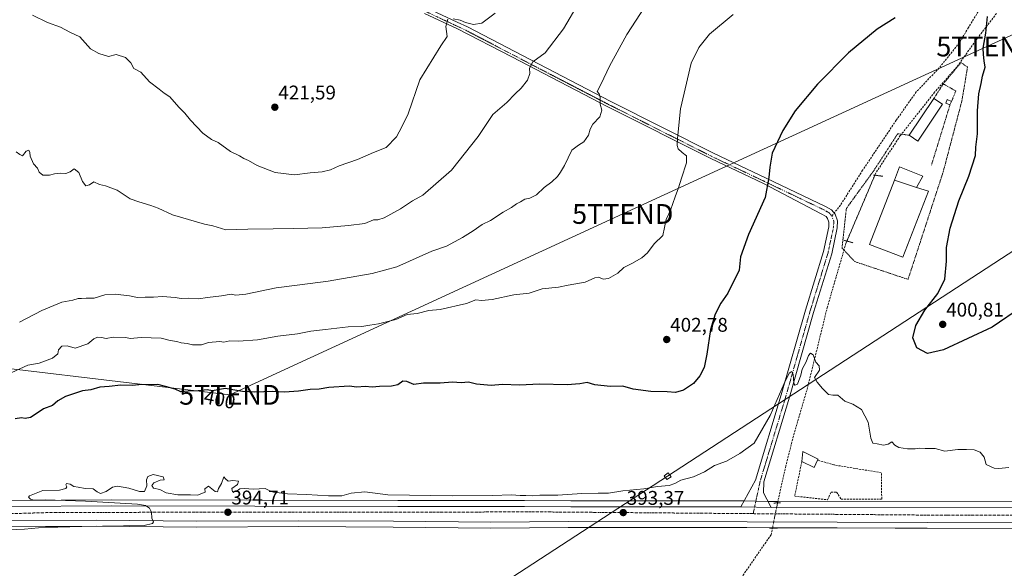
# Model space of a CAD drawing. Units: metres. Extents: x 600458 to 603898, y 4740731 to 4743095.
# Drawn here: x 603149 to 603647, y 4741445 to 4741723 of the extents above; entities that cross this region are included whole.
import ezdxf
from ezdxf.enums import TextEntityAlignment as Align

# ---------------------------------------------------------------- set-up
doc = ezdxf.new("R2010")
doc.units = ezdxf.units.M
doc.header["$MEASUREMENT"] = 0
for name, pattern in [('TRAZO_Y_PUNTO', [1, 0.5, -0.25, 0, -0.25]), ('TRAZOS', [0.75, 0.5, -0.25]), ('TRAZOS2', [0.375, 0.25, -0.125]), ('TRAZOSX2', [1.5, 1, -0.5])]:
    doc.linetypes.add(name, pattern=pattern)
doc.layers.get('0').update_dxf_attribs({"lineweight": 5})
for name, color, linetype, lineweight in [('Alambrada', 19, 'TRAZOS', 0), ('Camino', 19, 'Continuous', 0), ('Camino Cxs', 19, 'Continuous', 0), ('Camino eje', 39, 'TRAZO_Y_PUNTO', 13), ('Carretera de calzada única', 19, 'Continuous', 13), ('Carretera de calzada única Cxs', 19, 'Continuous', 13), ('Carretera de calzada única eje', 19, 'TRAZO_Y_PUNTO', 0), ('Carátula', 7, 'Continuous', 5), ('Corriente artificial lineal', 5, 'TRAZOSX2', 13), ('Corriente artificial lineal oculto', 135, 'TRAZO_Y_PUNTO', 13), ('Cultivos herbáceos CxS', 92, 'Continuous', 0), ('Curva de nivel maestra', 36, 'Continuous', 30), ('Curva de nivel normal', 36, 'Continuous', 0), ('Edificación', 1, 'Continuous', 13), ('Edificación Cxs', 1, 'Continuous', 13), ('Edificación industrial', 135, 'Continuous', 13), ('Edificación industrial Cxs', 135, 'Continuous', 13), ('Edificación ligera', 1, 'Continuous', 0), ('Edificación ligera Cxs', 1, 'Continuous', 0), ('Muro lineal', 1, 'TRAZOSX2', 13), ('Núcleo urbano', 19, 'Continuous', 0), ('Núcleo urbano CxS', 19, 'Continuous', 0), ('Puente lineal', 2, 'TRAZOS2', 0), ('Punto de cota en terreno', 7, 'Continuous', 0), ('Rótulo de curva de nivel directora', 19, 'Continuous', 0), ('Rótulo de punto de cota en terreno', 19, 'Continuous', 0), ('Senda', 19, 'TRAZOSX2', 0), ('Tendido', 6, 'Continuous', 0), ('Torre de tendido', 19, 'Continuous', 0), ('Torre de tendido Cxs', 19, 'Continuous', 0), ('Torre de tendido puntual', 7, 'Continuous', 0)]:
    doc.layers.add(name, color=color, linetype=linetype, lineweight=lineweight)
doc.styles.add('Arial', font='txt', dxfattribs={"height": 0.2})

# ---------------------------------------------------------------- blocks, each defined once
blk = doc.blocks.new('*U155')
at = {"layer": 'Cultivos herbáceos CxS', "color": 92, "linetype": 'Continuous', "lineweight": 0}
blk.add_polyline3d([(603862.98, 4743095.02, 415.7), (603887.34, 4741478.85, 394.44), (603766.55, 4741478.64, 394.26), (603654.69, 4741478.99, 393.22), (603529.62, 4741478.89, 392.78), (603514.6, 4741479.14, 392.78), (603428.28, 4741479.14, 393.54), (603404.71, 4741479.39, 393.94), (603340.66, 4741479.39, 394.14), (603196.05, 4741479.64, 394.86), (603144.48, 4741479.41, 395.56)], dxfattribs=at)
blk = doc.blocks.new('*U166')
at = {"layer": 'Curva de nivel normal', "color": 36, "linetype": 'Continuous', "lineweight": 0}
blk.add_polyline3d([(603510.32, 4741725.32, 405), (603498.36, 4741715.39, 405), (603493.03, 4741708.58, 405), (603489.06, 4741700.72, 405), (603483.67, 4741677.54, 405), (603482.15, 4741662.58, 405), (603481.99, 4741659.03, 405), (603482.56, 4741657.36, 405), (603484.52, 4741655.39, 405), (603486.7, 4741653.74, 405), (603486.66, 4741650.27, 405), (603484.18, 4741642.54, 405), (603482.74, 4741637.57, 405), (603480.95, 4741633.03, 405), (603478.69, 4741626.24, 405), (603476.48, 4741621.53, 405), (603474.74, 4741613.53, 405), (603470.37, 4741609.29, 405), (603466.95, 4741604.73, 405), (603464.08, 4741602.11, 405), (603459.08, 4741599.3, 405), (603455.07, 4741597.24, 405), (603452.02, 4741594.36, 405), (603447.21, 4741591.72, 405), (603444.54, 4741591.35, 405), (603442.15, 4741592.37, 405), (603440.26, 4741592.08, 405), (603435.52, 4741589.82, 405), (603426.81, 4741588.26, 405), (603421.93, 4741587.25, 405), (603413.74, 4741586.52, 405), (603407.07, 4741584.34, 405), (603399.4, 4741583.4, 405), (603388.4, 4741581.12, 405), (603383.06, 4741580.59, 405), (603380.06, 4741580.84, 405), (603375.4, 4741579.06, 405), (603362.06, 4741575.98, 405), (603356.32, 4741575.5, 405), (603350.53, 4741574.04, 405), (603345.34, 4741573.45, 405), (603339.6, 4741571.04, 405), (603330.87, 4741568.72, 405), (603326.52, 4741568.16, 405), (603322.44, 4741567.44, 405), (603315.58, 4741567.32, 405), (603304.1, 4741565.89, 405), (603296.74, 4741565.13, 405), (603289.99, 4741563.77, 405), (603279.98, 4741562.45, 405), (603269.62, 4741560.75, 405), (603260.11, 4741559.91, 405), (603255.65, 4741560.12, 405), (603252.7, 4741559.57, 405), (603250.66, 4741559.77, 405), (603244.84, 4741559.31, 405), (603241.3, 4741558.1, 405), (603239.2, 4741558.09, 405), (603236.74, 4741558.21, 405), (603234.04, 4741558.83, 405), (603231.04, 4741559.09, 405), (603228.8, 4741559.83, 405), (603225.57, 4741560.39, 405), (603220.92, 4741561.45, 405), (603210.77, 4741561.82, 405), (603205.24, 4741561.3, 405), (603203.1, 4741561.84, 405), (603196.71, 4741562.08, 405), (603193.04, 4741561.38, 405), (603190.71, 4741561.82, 405), (603188.77, 4741561.94, 405), (603186.96, 4741561.13, 405), (603183.77, 4741558.6, 405), (603177.46, 4741556.42, 405), (603173.38, 4741557.56, 405), (603170.76, 4741557.42, 405), (603169.01, 4741555.56, 405), (603168.72, 4741553.52, 405), (603165.96, 4741551.32, 405), (603159.17, 4741548.83, 405), (603153.41, 4741547.82, 405), (603145.46, 4741544.07, 405)], dxfattribs=at)
blk = doc.blocks.new('*U170')
at = {"layer": 'Curva de nivel normal', "color": 36, "linetype": 'Continuous', "lineweight": 0}
blk.add_polyline3d([(603147.64, 4741655.84, 415), (603149.41, 4741654.37, 415), (603150.85, 4741653.81, 415), (603152.6, 4741656.06, 415), (603153.98, 4741656.66, 415), (603154.58, 4741655.48, 415), (603154.61, 4741653.67, 415), (603156.31, 4741649.66, 415), (603158.33, 4741647.57, 415), (603159.3, 4741645.55, 415), (603161.1, 4741643.94, 415), (603164.37, 4741644.04, 415), (603166.97, 4741644.75, 415), (603170.1, 4741645, 415), (603172.69, 4741644.85, 415), (603174.94, 4741645.76, 415), (603177, 4741647.12, 415), (603179.21, 4741645.37, 415), (603181.16, 4741640.74, 415), (603182.8, 4741638.52, 415), (603184.72, 4741639.15, 415), (603186.95, 4741640.66, 415), (603189.76, 4741639.26, 415), (603192.74, 4741638.56, 415), (603198.63, 4741636.45, 415), (603205.33, 4741632.04, 415), (603209.63, 4741630.49, 415), (603215.71, 4741628.63, 415), (603219.38, 4741627.21, 415), (603226.71, 4741623.85, 415), (603242.79, 4741619.24, 415), (603247.01, 4741618.32, 415), (603253.72, 4741616.4, 415), (603264.76, 4741616.74, 415), (603277.59, 4741616.76, 415), (603287.83, 4741617.05, 415), (603302.33, 4741617.28, 415), (603315.72, 4741618.5, 415), (603324.06, 4741619.49, 415), (603328.4, 4741621.4, 415), (603330.64, 4741621.36, 415), (603333.71, 4741622.38, 415), (603341.98, 4741626.92, 415), (603348.06, 4741631, 415), (603353.32, 4741633.92, 415), (603367.76, 4741646.46, 415), (603381.24, 4741663.57, 415), (603388.76, 4741674.7, 415), (603395.9, 4741680.83, 415), (603400.06, 4741685.11, 415), (603403.11, 4741688.02, 415), (603406.27, 4741692.13, 415), (603407.46, 4741695.42, 415), (603407.37, 4741698.13, 415), (603408.97, 4741701.35, 415), (603415.28, 4741705.92, 415), (603424.41, 4741718.06, 415), (603432.4, 4741731.47, 415)], dxfattribs=at)
blk = doc.blocks.new('*U173')
at = {"layer": 'Curva de nivel normal', "color": 36, "linetype": 'Continuous', "lineweight": 0}
blk.add_polyline3d([(603149.25, 4741569.63, 410), (603160.6, 4741575.43, 410), (603170.65, 4741579.65, 410), (603176.26, 4741580.81, 410), (603178.99, 4741581.66, 410), (603180.66, 4741581.55, 410), (603183.01, 4741581.74, 410), (603187.04, 4741581.77, 410), (603192.38, 4741583.41, 410), (603197.59, 4741583.77, 410), (603204.9, 4741582.86, 410), (603208.92, 4741582.15, 410), (603212.8, 4741582.33, 410), (603217.06, 4741582.26, 410), (603221.55, 4741582.57, 410), (603228.02, 4741582.06, 410), (603231.03, 4741581.6, 410), (603234.96, 4741581.81, 410), (603239.91, 4741581.49, 410), (603244.32, 4741582.14, 410), (603251.41, 4741582.98, 410), (603256.28, 4741583.72, 410), (603258.72, 4741583.22, 410), (603263.76, 4741583.86, 410), (603279.2, 4741587.06, 410), (603291.09, 4741588.43, 410), (603305.39, 4741590.34, 410), (603327.74, 4741594.2, 410), (603340.12, 4741597.68, 410), (603357.83, 4741605.53, 410), (603365.23, 4741608.03, 410), (603373.4, 4741612.47, 410), (603378.87, 4741615.86, 410), (603383.29, 4741618.98, 410), (603387.54, 4741621.06, 410), (603394.01, 4741625.2, 410), (603398.15, 4741627.64, 410), (603400.68, 4741629.55, 410), (603402.74, 4741630.56, 410), (603404.85, 4741631.77, 410), (603407.51, 4741632.38, 410), (603410.85, 4741634.05, 410), (603414.74, 4741637.67, 410), (603418.57, 4741640.59, 410), (603421.39, 4741643.37, 410), (603422.9, 4741645.51, 410), (603425.07, 4741648.89, 410), (603428.66, 4741656.62, 410), (603432.07, 4741659.13, 410), (603434.79, 4741660.78, 410), (603437.14, 4741664.22, 410), (603437.95, 4741667.34, 410), (603439.39, 4741669.87, 410), (603442.86, 4741673.46, 410), (603443.89, 4741676.89, 410), (603443.08, 4741679.88, 410), (603443.07, 4741683.5, 410), (603442.49, 4741685.18, 410), (603441.53, 4741686.28, 410), (603443.57, 4741690.2, 410), (603447.82, 4741699.08, 410), (603456.52, 4741715.18, 410), (603467.76, 4741732.55, 410)], dxfattribs=at)
blk = doc.blocks.new('5PATER')
at = {"layer": 'Carátula', "linetype": 'Continuous', "lineweight": 5}
h = blk.add_hatch(color=250, dxfattribs=at)
edge = h.paths.add_edge_path()
edge.add_ellipse((0, 0.01), major_axis=(-1.33, -1.34), ratio=0.999422, start_angle=0, end_angle=360)
blk = doc.blocks.new('5TTEND')
blk.add_text('5TTEND', height=10).set_placement((0, 0), align=Align.MIDDLE_CENTER)

msp = doc.modelspace()

# ---------------------------------------------------------------- linework, layer by layer
at = {"layer": 'Alambrada', "color": 19, "linetype": 'TRAZOS', "lineweight": 0}
for points in [[(603599.35, 4741664.17, 402.59), (603593.61, 4741664.99, 400.31), (603581.32, 4741646.08, 400.08), (603567.61, 4741627.18, 398.71), (603565.38, 4741607.08, 397.7), (603571.86, 4741600.24, 399.93), (603598.8, 4741591.26, 398.7), (603616.6, 4741645.74, 399.09), (603626.05, 4741681.65, 399.38), (603628.89, 4741698.67, 400.91), (603625.58, 4741701.03, 402.58), (603616.6, 4741690.16, 399.02)], [(603616.6, 4741690.16, 399.02), (603611.87, 4741682.83, 401.4)], [(603616.6, 4741690.16, 399.02), (603622.98, 4741686.61, 399.12), (603620.78, 4741681.29, 399.46)], [(603620.01, 4741679.56, 399.57), (603610.56, 4741648.84, 398.81)]]:
    msp.add_polyline3d(points, dxfattribs=at)
at = {"layer": 'Camino', "color": 19, "linetype": 'Continuous', "lineweight": 0}
for points in [[(603355.56, 4741728.55, 420.84), (603370.66, 4741721.48, 419.84), (603375.88, 4741719.03, 419.13), (603399.8, 4741706.55, 416.55), (603448.36, 4741681.35, 409.25), (603500.32, 4741655.19, 402.74), (603526.96, 4741642.55, 400.06), (603557.08, 4741628.15, 398.37), (603560.12, 4741626.39, 398.19), (603561.92, 4741624.31, 398.04), (603563.16, 4741620.87, 397.86), (603562.96, 4741617.35, 397.72), (603560.16, 4741604.23, 397.29), (603551, 4741574.47, 396.14), (603538.84, 4741531.67, 394.68), (603525.88, 4741488.87, 393.2), (603525.6, 4741483.27, 393.03), (603527.28, 4741480.07, 392.93), (603529.51, 4741475.89, 392.92)], [(603514.16, 4741476.14, 392.9), (603521.57, 4741489.62, 393.06), (603534.68, 4741532.89, 394.94), (603546.84, 4741575.7, 396.3), (603555.96, 4741605.32, 397.27), (603558.65, 4741617.93, 398), (603558.78, 4741620.23, 398.05), (603558.11, 4741622.08, 398.11), (603557.32, 4741623, 398.15), (603554.91, 4741624.4, 398.29), (603525.65, 4741639.8, 400.2), (603498.98, 4741652.46, 403.02), (603446.98, 4741678.64, 409.3), (603398.4, 4741703.85, 416.11), (603370.86, 4741718.02, 419.37), (603354.17, 4741725.84, 420.84)], [(603514.16, 4741476.14, 392.9), (603514.57, 4741476.14, 392.9), (603529.51, 4741475.89, 392.92)]]:
    msp.add_polyline3d(points, dxfattribs=at)
at = {"layer": 'Camino Cxs', "color": 19, "linetype": 'Continuous', "lineweight": 0}
msp.add_polyline3d([(603355.56, 4741728.55, 420.84), (603370.66, 4741721.48, 419.84), (603375.88, 4741719.03, 419.13), (603399.8, 4741706.55, 416.55), (603448.36, 4741681.35, 409.25), (603500.32, 4741655.19, 402.74), (603526.96, 4741642.55, 400.06), (603557.08, 4741628.15, 398.37), (603560.12, 4741626.39, 398.19), (603561.92, 4741624.31, 398.04), (603563.16, 4741620.87, 397.86), (603562.96, 4741617.35, 397.72), (603560.16, 4741604.23, 397.29), (603551, 4741574.47, 396.14), (603538.84, 4741531.67, 394.68), (603525.88, 4741488.87, 393.2), (603525.6, 4741483.27, 393.03), (603527.28, 4741480.07, 392.93), (603529.51, 4741475.89, 392.92), (603529.51, 4741475.89, 392.92), (603514.57, 4741476.14, 392.9), (603514.16, 4741476.14, 392.9), (603521.57, 4741489.62, 393.06), (603534.68, 4741532.89, 394.94), (603546.84, 4741575.7, 396.3), (603555.96, 4741605.32, 397.27), (603558.65, 4741617.93, 398), (603558.78, 4741620.23, 398.05), (603558.11, 4741622.08, 398.11), (603557.32, 4741623, 398.15), (603554.91, 4741624.4, 398.29), (603525.65, 4741639.8, 400.2), (603498.98, 4741652.46, 403.02), (603446.98, 4741678.64, 409.3), (603398.4, 4741703.85, 416.11), (603370.86, 4741718.02, 419.37), (603354.17, 4741725.84, 420.84)], dxfattribs=at)
at = {"layer": 'Camino eje', "color": 39, "linetype": 'TRAZO_Y_PUNTO', "lineweight": 13}
for points in [[(603399.18, 4741941.82, 423.01), (603397.88, 4741937.04, 423.1), (603392.49, 4741927.61, 423.09), (603389.6, 4741920.07, 423.04), (603361.82, 4741844.74, 422.59), (603336.05, 4741775.84, 422.08), (603331.82, 4741763.8, 422.05), (603330.94, 4741757.33, 421.73), (603330.86, 4741750.53, 421.71), (603332.91, 4741743.53, 421.66), (603336.52, 4741738.66, 421.63), (603340.29, 4741734.94, 421.43), (603354.69, 4741726.86, 420.84), (603369.85, 4741719.76, 419.62), (603375.04, 4741717.33, 418.98), (603398.92, 4741704.86, 416.24), (603447.5, 4741679.66, 409.29), (603499.49, 4741653.48, 402.83), (603526.14, 4741640.83, 400.14), (603556.19, 4741626.47, 398.33), (603558.89, 4741624.91, 398.17), (603560.25, 4741623.33, 398.06)], [(603560.25, 4741623.33, 398.06), (603561.24, 4741620.59, 397.93), (603561.07, 4741617.6, 397.82), (603558.32, 4741604.71, 397.22), (603549.18, 4741575.01, 396.16), (603537.02, 4741532.21, 394.61), (603523.99, 4741489.2, 393.13), (603520.45, 4741472.71, 393.06)]]:
    msp.add_polyline3d(points, dxfattribs=at)
at = {"layer": 'Carretera de calzada única', "color": 19, "linetype": 'Continuous', "lineweight": 13}
for points in [[(602559.32, 4741329.28, 401.28), (602588.55, 4741336.64, 401.76), (602619.85, 4741343.92, 402.72), (602662.87, 4741354.93, 403.57), (602717.17, 4741372.94, 403.97), (602763.39, 4741389.51, 404.64), (602796.39, 4741401.84, 403.96), (602833.07, 4741415.19, 403.94), (602856.83, 4741424.32, 403.47), (602878.48, 4741431.59, 402.86), (602900.21, 4741438.63, 402.71), (602928.3, 4741446.88, 401.82), (602946.35, 4741452.14, 401), (602977.71, 4741458.89, 400.31), (603009.57, 4741464.65, 399.25), (603034.41, 4741468.65, 398.6), (603084.82, 4741474.15, 397.02), (603115.73, 4741475.89, 396.18), (603144.51, 4741476.41, 395.69), (603196.05, 4741476.64, 394.98), (603340.66, 4741476.39, 394), (603404.69, 4741476.39, 393.64), (603428.26, 4741476.14, 393.4), (603514.16, 4741476.14, 392.9)], [(603514.16, 4741476.14, 392.9), (603514.57, 4741476.14, 392.9), (603529.51, 4741475.89, 392.92)], [(603529.51, 4741475.89, 392.92), (603529.6, 4741475.89, 392.92), (603654.69, 4741475.99, 393.36), (603766.55, 4741475.64, 394.27), (603887.39, 4741475.85, 394.69)], [(603887.5, 4741468, 394.82), (603771.55, 4741468.14, 394.25), (603654.19, 4741468.13, 393.52), (603517.33, 4741468.63, 393.03), (603426.82, 4741468.79, 393.51), (603387.76, 4741468.39, 393.76), (603338.41, 4741468.88, 394.13), (603290.37, 4741469.13, 394.44), (603238.96, 4741468.86, 394.77), (603188.05, 4741469.39, 395.17), (603144.87, 4741469.18, 395.78), (603116.82, 4741468.16, 396.24), (603084.46, 4741466.73, 396.83), (603035.8, 4741461.98, 398.2), (603010.19, 4741457.81, 399.02), (602984.64, 4741452.83, 399.85)]]:
    msp.add_polyline3d(points, dxfattribs=at)
at = {"layer": 'Carretera de calzada única Cxs', "color": 19, "linetype": 'Continuous', "lineweight": 13}
msp.add_polyline3d([(603144.51, 4741476.41, 395.69), (603196.05, 4741476.64, 394.98), (603340.66, 4741476.39, 394), (603404.69, 4741476.39, 393.64), (603428.26, 4741476.14, 393.4), (603514.16, 4741476.14, 392.9), (603514.16, 4741476.14, 392.9), (603514.57, 4741476.14, 392.9), (603529.51, 4741475.89, 392.92), (603529.6, 4741475.89, 392.92), (603654.69, 4741475.99, 393.36), (603766.55, 4741475.64, 394.27), (603887.39, 4741475.85, 394.69), (603887.5, 4741468, 394.82), (603771.55, 4741468.14, 394.25), (603654.19, 4741468.13, 393.52), (603517.33, 4741468.63, 393.03), (603426.82, 4741468.79, 393.51), (603387.76, 4741468.39, 393.76), (603338.41, 4741468.88, 394.13), (603290.37, 4741469.13, 394.44), (603238.96, 4741468.86, 394.77), (603188.05, 4741469.39, 395.17), (603144.87, 4741469.18, 395.78)], dxfattribs=at)
at = {"layer": 'Carretera de calzada única eje', "color": 19, "linetype": 'TRAZO_Y_PUNTO', "lineweight": 0}
for points in [[(603520.45, 4741472.71, 393.06), (603415.32, 4741473.58, 393.62), (603167.14, 4741473.34, 395.48), (603114.28, 4741471.89, 396.43), (603066.98, 4741469.23, 397.55), (603022.07, 4741463.43, 398.89), (602985.08, 4741456.97, 400.08)], [(603887.45, 4741471.9, 394.93), (603618.62, 4741471.9, 393.4), (603520.45, 4741472.71, 393.06)]]:
    msp.add_polyline3d(points, dxfattribs=at)
at = {"layer": 'Corriente artificial lineal', "color": 5, "linetype": 'TRAZOSX2', "lineweight": 13}
for points in [[(603643.56, 4741725.83, 400.62), (603633.88, 4741713.27, 399.48), (603623.48, 4741698.71, 398.74), (603612.24, 4741685.99, 398.05), (603594.88, 4741663.99, 397.93), (603582.52, 4741645.19, 398.07), (603582.01, 4741643.98, 398)], [(603567.85, 4741610.64, 397.34), (603567.4, 4741609.59, 397.29), (603558, 4741577.35, 396.73), (603547.96, 4741536.55, 394.63), (603540.8, 4741511.99, 394.17), (603536.96, 4741496.87, 393.16), (603532.78, 4741478.16, 392.74)], [(603390.98, 4741313.54, 386.45), (603394.59, 4741317.43, 387.11), (603401.55, 4741327.27, 387.68), (603404.79, 4741332.79, 387.7), (603408.11, 4741336.79, 387.77), (603420.55, 4741337.11, 388.88), (603427.15, 4741338.63, 389.08), (603433.51, 4741341.27, 389.27), (603449.15, 4741351.19, 389.56), (603454.59, 4741353.35, 389.41), (603464.31, 4741360.87, 389.5), (603470.11, 4741370.87, 389.66), (603474.75, 4741377.03, 389.75), (603481.19, 4741382.71, 390.2), (603498.15, 4741413.91, 390.57), (603513.56, 4741439.03, 391.18), (603529.52, 4741462.07, 391.64), (603530.19, 4741465.4, 392.12)]]:
    msp.add_polyline3d(points, dxfattribs=at)
at = {"layer": 'Corriente artificial lineal oculto', "color": 135, "linetype": 'TRAZO_Y_PUNTO', "lineweight": 13}
for points in [[(603582.01, 4741643.98, 398), (603567.85, 4741610.64, 397.34)], [(603532.78, 4741478.16, 392.74), (603532.72, 4741477.91, 392.75), (603530.19, 4741465.4, 392.12)]]:
    msp.add_polyline3d(points, dxfattribs=at)
at = {"layer": 'Cultivos herbáceos CxS', "color": 92, "linetype": 'Continuous', "lineweight": 0}
for points in [[(603101.41, 4741478.09, 396.35), (603115.56, 4741478.89, 395.94), (603115.68, 4741478.89, 395.93), (603144.48, 4741479.41, 395.56), (603196.05, 4741479.64, 394.86), (603340.66, 4741479.39, 394.14), (603404.71, 4741479.39, 393.94), (603428.28, 4741479.14, 393.54), (603514.59, 4741479.14, 392.78), (603515.8, 4741479.12, 392.8), (603521.81, 4741479.02, 392.97), (603527.9, 4741478.92, 392.87), (603529.62, 4741478.89, 392.78), (603532.94, 4741478.89, 392.72), (603654.69, 4741478.99, 393.22), (603766.55, 4741478.64, 394.26), (603887.34, 4741478.85, 394.44)], [(603887.55, 4741465, 394.24), (603887.5, 4741465, 394.24), (603771.55, 4741465.14, 394.01), (603654.19, 4741465.13, 393.1), (603530.23, 4741465.58, 392.17), (603517.32, 4741465.63, 392.73), (603426.83, 4741465.79, 393.33), (603387.76, 4741465.39, 392.82), (603338.39, 4741465.88, 393.86), (603290.37, 4741466.13, 393.98), (603238.95, 4741465.86, 394.03), (603188.04, 4741466.39, 394.32), (603144.93, 4741466.18, 395.04), (603116.94, 4741465.16, 395.49), (603084.67, 4741463.74, 396.48), (603036.19, 4741459, 397.76), (603010.72, 4741454.86, 398.19), (602985.2, 4741449.89, 399.06), (602982.49, 4741449.36, 399.57), (602980.62, 4741448.99, 399.82), (602980.07, 4741448.87, 399.84), (602977.61, 4741448.33, 399.9), (602971.5, 4741446.98, 400)], [(603144.93, 4741466.18, 395.04), (603188.04, 4741466.39, 394.32), (603238.95, 4741465.86, 394.03), (603290.37, 4741466.13, 393.98), (603338.39, 4741465.88, 393.86), (603387.76, 4741465.39, 392.82), (603426.83, 4741465.79, 393.33), (603517.32, 4741465.63, 392.73), (603654.19, 4741465.13, 393.1), (603771.55, 4741465.14, 394.01), (603887.5, 4741465, 394.24), (603887.55, 4741465, 394.24), (603887.55, 4741465, 394.24), (603887.99, 4741435.56, 392.9)]]:
    msp.add_polyline3d(points, dxfattribs=at)
at = {"layer": 'Curva de nivel maestra', "color": 36, "linetype": 'Continuous', "lineweight": 30}
for points in [[(603592.35, 4741723.68, 400), (603583.13, 4741717.87, 400), (603568.61, 4741705.92, 400), (603553.07, 4741690.07, 400), (603541.68, 4741676.54, 400), (603535.38, 4741666.58, 400), (603530.12, 4741655.09, 400), (603528.85, 4741648.08, 400), (603528.32, 4741642.86, 400), (603526.44, 4741632.66, 400), (603518.16, 4741613.94, 400), (603514.11, 4741602.7, 400), (603513.29, 4741595.99, 400), (603507.57, 4741584.2, 400), (603504.1, 4741579.24, 400), (603501.17, 4741573.72, 400), (603498.93, 4741565.94, 400), (603497.05, 4741553.46, 400), (603495.57, 4741546.67, 400), (603493.54, 4741542.48, 400), (603490.24, 4741538.55, 400), (603485.12, 4741535.17, 400), (603481.09, 4741534.06, 400), (603476.85, 4741534.42, 400), (603468.61, 4741534.59, 400), (603459.8, 4741535.74, 400), (603454.42, 4741537.2, 400), (603448.12, 4741537.13, 400), (603440.27, 4741537.94, 400), (603436.46, 4741539.04, 400), (603432.74, 4741538.32, 400), (603426.41, 4741537.91, 400), (603412.37, 4741538.18, 400), (603402.27, 4741537.73, 400), (603393.7, 4741538.15, 400), (603387.81, 4741537.62, 400), (603380.39, 4741538.19, 400), (603376.48, 4741539.29, 400), (603372.73, 4741538.93, 400), (603368.4, 4741539.3, 400), (603362.06, 4741538.74, 400), (603353.73, 4741538.75, 400), (603348.73, 4741538.12, 400), (603345.17, 4741539.54, 400), (603343.16, 4741539.67, 400), (603340.76, 4741537.84, 400), (603337.4, 4741537.14, 400), (603331.47, 4741537.09, 400), (603327.63, 4741536.71, 400), (603324.22, 4741537.01, 400), (603319.99, 4741536.78, 400), (603316.03, 4741537.16, 400), (603305.82, 4741536.61, 400), (603300.95, 4741535.77, 400), (603296.39, 4741535.61, 400), (603290.39, 4741534.67, 400), (603283.39, 4741534.15, 400), (603277.44, 4741534.48, 400), (603268.25, 4741534.14, 400), (603262.15, 4741534.5, 400), (603253.29, 4741536.09, 400), (603246.89, 4741534.88, 400), (603244.23, 4741535.42, 400), (603239.68, 4741534.88, 400), (603234.54, 4741534.73, 400), (603230.96, 4741534.32, 400), (603228.04, 4741535.66, 400), (603223.19, 4741537.04, 400), (603219.33, 4741538.05, 400), (603215.1, 4741537.91, 400), (603211.23, 4741538, 400), (603206.5, 4741537.54, 400), (603200.6, 4741537.65, 400), (603194.56, 4741537.1, 400), (603190, 4741536.72, 400), (603185.31, 4741535.43, 400), (603181.09, 4741534.84, 400), (603172.56, 4741531.94, 400), (603168.75, 4741529.75, 400), (603166.03, 4741527.52, 400), (603161.34, 4741525.74, 400), (603158.27, 4741523.5, 400), (603154.85, 4741521.36, 400), (603152.07, 4741520.8, 400), (603150.21, 4741521.23, 400), (603147.03, 4741520.67, 400)], [(603656.77, 4741577.53, 400), (603641.4, 4741567.14, 400), (603616.79, 4741555.54, 400), (603608.59, 4741553.81, 400), (603603.32, 4741556.61, 400), (603601.3, 4741561.65, 400), (603602.74, 4741567.86, 400), (603607.21, 4741575.7, 400), (603613.92, 4741584.08, 400), (603617.48, 4741591.41, 400), (603618.33, 4741600.42, 400), (603618.24, 4741607.33, 400), (603620.02, 4741617.17, 400), (603624.53, 4741630.98, 400), (603629.61, 4741643.54, 400), (603632.85, 4741653.86, 400), (603633.11, 4741658.17, 400), (603633.87, 4741664.86, 400), (603633.96, 4741676.54, 400), (603634.61, 4741685.1, 400), (603635.83, 4741690.43, 400), (603636.51, 4741694.02, 400), (603637.75, 4741698.57, 400), (603637.27, 4741701.8, 400), (603636.96, 4741705.13, 400), (603636.83, 4741708.24, 400), (603638.21, 4741715.81, 400), (603639, 4741724.28, 400)]]:
    msp.add_polyline3d(points, dxfattribs=at)
at = {"layer": 'Curva de nivel normal', "color": 36, "linetype": 'Continuous', "lineweight": 0}
for points in [[(603155.92, 4741725.01, 420), (603163.4, 4741721.31, 420), (603169.97, 4741718.85, 420), (603174.82, 4741716.3, 420), (603179.88, 4741714.06, 420), (603185.18, 4741707.84, 420), (603189.41, 4741705.58, 420), (603194.25, 4741704.12, 420), (603198.11, 4741705.11, 420), (603202.97, 4741703.47, 420), (603205.63, 4741700.79, 420), (603207.18, 4741697.95, 420), (603210.69, 4741696.14, 420), (603215.04, 4741691.3, 420), (603220, 4741687.58, 420), (603222.54, 4741685.55, 420), (603225.3, 4741683.68, 420), (603229.96, 4741678.42, 420), (603232.87, 4741675.42, 420), (603235.76, 4741671.84, 420), (603242.07, 4741665.29, 420), (603246.49, 4741662.11, 420), (603249.75, 4741660.49, 420), (603256.09, 4741655.94, 420), (603260.55, 4741653.73, 420), (603262.81, 4741652.39, 420), (603265.18, 4741651.44, 420), (603269.51, 4741648.89, 420), (603278.66, 4741645.39, 420), (603288.39, 4741644.21, 420), (603296.39, 4741645.21, 420), (603302.39, 4741645.6, 420), (603306.53, 4741646.7, 420), (603311, 4741648.66, 420), (603320.35, 4741651.93, 420), (603328.43, 4741655.54, 420), (603334.7, 4741657.94, 420), (603339.92, 4741663.32, 420), (603342.74, 4741668.37, 420), (603345.85, 4741675.08, 420), (603351.87, 4741692.21, 420), (603362.44, 4741709.36, 420), (603365.7, 4741714.08, 420), (603365.04, 4741719.22, 420), (603365.96, 4741722.94, 420)], [(603368.74, 4741723.05, 420), (603372.26, 4741722.4, 420), (603374.96, 4741721.28, 420), (603378.94, 4741720.17, 420), (603383.12, 4741720.94, 420), (603389.96, 4741726.02, 420)], [(603136.37, 4741464.12, 395), (603151.8, 4741464.88, 395), (603162.44, 4741465.8, 395), (603168.65, 4741465.84, 395), (603180.88, 4741466.27, 395), (603212.34, 4741466.67, 395), (603216.54, 4741467.65, 395), (603217.13, 4741468.53, 395), (603216.16, 4741470.39, 395), (603216.04, 4741473.39, 395), (603215.04, 4741475.51, 395), (603213.03, 4741476.83, 395), (603209.01, 4741477.48, 395), (603182.63, 4741479.1, 395), (603162.21, 4741479.69, 395), (603156.73, 4741479.54, 395), (603154.82, 4741479.96, 395), (603153.91, 4741480.98, 395), (603154.36, 4741481.78, 395), (603161.02, 4741484.39, 395), (603169.45, 4741484.65, 395), (603172.8, 4741485.44, 395), (603173.26, 4741486.32, 395), (603172.69, 4741487.26, 395), (603173.06, 4741487.92, 395), (603174.94, 4741487.61, 395), (603176.77, 4741486.42, 395), (603178.98, 4741486.04, 395), (603182.5, 4741485.42, 395), (603186.48, 4741485.28, 395), (603188.54, 4741483.68, 395), (603190.19, 4741482.95, 395), (603193.08, 4741483.91, 395), (603196.31, 4741486.19, 395), (603198.92, 4741486.63, 395), (603204.56, 4741485.55, 395), (603209.91, 4741483.86, 395), (603212.56, 4741483.98, 395), (603213.65, 4741486.77, 395), (603213.53, 4741489.78, 395), (603214.27, 4741491.52, 395), (603216.96, 4741492.45, 395), (603222, 4741491.4, 395), (603222.47, 4741489.88, 395), (603220.38, 4741489.66, 395), (603217.28, 4741488.36, 395), (603216.3, 4741486.9, 395), (603217.11, 4741485.57, 395), (603220.2, 4741484.94, 395), (603223.41, 4741483.31, 395), (603229.33, 4741482.21, 395), (603235.82, 4741482.17, 395), (603239.28, 4741482.05, 395), (603243.18, 4741483.51, 395), (603243.11, 4741485.26, 395), (603244.87, 4741486.66, 395), (603248.19, 4741483.9, 395), (603249.42, 4741483.74, 395), (603249.98, 4741485.51, 395), (603251.5, 4741488.02, 395), (603252.67, 4741491.35, 395), (603253.55, 4741490.41, 395), (603254.88, 4741489.23, 395), (603257.24, 4741489.56, 395), (603260.11, 4741489.22, 395), (603259.52, 4741487.51, 395), (603256.74, 4741485.5, 395), (603256.95, 4741483.81, 395), (603258.97, 4741483.84, 395), (603260.82, 4741485.21, 395), (603263.17, 4741485.52, 395), (603267.42, 4741485.15, 395), (603273.52, 4741485.43, 395), (603275.57, 4741484.45, 395), (603277.85, 4741483.58, 395), (603284.92, 4741482.66, 395), (603294.54, 4741482.47, 395), (603305.59, 4741481.7, 395), (603312.39, 4741481.76, 395), (603317.06, 4741483.16, 395), (603324.06, 4741483.77, 395), (603335.55, 4741482.19, 395), (603346.66, 4741482.12, 395), (603368.21, 4741481.66, 395), (603388.58, 4741481.85, 395), (603398.12, 4741482.22, 395), (603402.51, 4741481.83, 395), (603405.5, 4741481.96, 395), (603408.64, 4741481.8, 395), (603412.59, 4741482.08, 395), (603421.54, 4741482.07, 395), (603433.74, 4741482.84, 395), (603442.07, 4741483.16, 395), (603447.21, 4741483.16, 395), (603454.55, 4741484.2, 395), (603465.14, 4741485.23, 395), (603472.1, 4741486.42, 395), (603477.94, 4741486.94, 395), (603480.8, 4741487.91, 395), (603483.91, 4741489.7, 395), (603490.19, 4741491.42, 395), (603495.87, 4741493.84, 395), (603500.96, 4741497.12, 395), (603506.92, 4741499.27, 395), (603513.76, 4741503.19, 395), (603520.97, 4741508.46, 395), (603529.03, 4741522.34, 395), (603536.11, 4741538.6, 395), (603538.72, 4741543.74, 395), (603539.99, 4741544.65, 395), (603540.64, 4741543.36, 395), (603541.05, 4741538.57, 395), (603541.49, 4741537.71, 395), (603542.79, 4741538.23, 395), (603544.58, 4741542.78, 395), (603545.21, 4741545.85, 395), (603547.26, 4741549.46, 395), (603548.42, 4741552.71, 395), (603549.39, 4741553.87, 395), (603550.71, 4741553.01, 395), (603552.06, 4741549.34, 395), (603553.8, 4741547.43, 395), (603554.08, 4741545.31, 395), (603551.5, 4741541.56, 395), (603552.89, 4741539.18, 395), (603555.44, 4741535.98, 395), (603558.5, 4741533.04, 395), (603560.8, 4741532.74, 395), (603563.24, 4741532.74, 395), (603566.8, 4741529.63, 395), (603570.86, 4741528.11, 395), (603575.22, 4741525.4, 395), (603578.66, 4741518.95, 395), (603579.93, 4741510.94, 395), (603580.95, 4741508.34, 395), (603583.09, 4741507.99, 395), (603586.43, 4741507.31, 395), (603588.76, 4741507.83, 395), (603590.66, 4741508.99, 395), (603592.14, 4741507.3, 395), (603594.2, 4741506.26, 395), (603598.54, 4741505.5, 395), (603602.33, 4741505.48, 395), (603604.74, 4741505.82, 395), (603607.43, 4741505.63, 395), (603612.44, 4741505.66, 395), (603617.44, 4741504.33, 395), (603624.02, 4741505.19, 395), (603628.4, 4741505.18, 395), (603632.31, 4741505.06, 395), (603635.28, 4741503.82, 395), (603637.35, 4741501.25, 395), (603638.35, 4741497.56, 395), (603642.39, 4741495.68, 395), (603644.77, 4741495.52, 395), (603649.71, 4741496.02, 395)]]:
    msp.add_polyline3d(points, dxfattribs=at)
at = {"layer": 'Edificación', "color": 1, "linetype": 'Continuous', "lineweight": 13}
for points in [[(603591.98, 4741641.54, 403.17), (603594.55, 4741648.15, 400.79), (603606.23, 4741643.51, 400.6), (603602.99, 4741637.67, 402.74)], [(603602.99, 4741637.67, 402.74), (603591.98, 4741641.54, 403.17)]]:
    msp.add_polyline3d(points, dxfattribs=at)
at = {"layer": 'Edificación Cxs', "color": 1, "linetype": 'Continuous', "lineweight": 13}
msp.add_polyline3d([(603602.99, 4741637.67, 402.74), (603591.98, 4741641.54, 403.17), (603594.55, 4741648.15, 400.79), (603606.23, 4741643.51, 400.6), (603602.99, 4741637.67, 402.74)], close=True, dxfattribs=at)
at = {"layer": 'Edificación industrial', "color": 135, "linetype": 'Continuous', "lineweight": 13}
for points in [[(603602.99, 4741637.67, 402.74), (603609.07, 4741635.83, 399.82), (603596.19, 4741602.47, 401.94), (603579.28, 4741608.86, 401.25), (603591.98, 4741641.54, 403.17)], [(603602.99, 4741637.67, 402.74), (603591.98, 4741641.54, 403.17)]]:
    msp.add_polyline3d(points, dxfattribs=at)
at = {"layer": 'Edificación industrial Cxs', "color": 135, "linetype": 'Continuous', "lineweight": 13}
msp.add_polyline3d([(603602.99, 4741637.67, 402.74), (603609.07, 4741635.83, 399.82), (603596.19, 4741602.47, 401.94), (603579.28, 4741608.86, 401.25), (603591.98, 4741641.54, 403.17), (603602.99, 4741637.67, 402.74)], close=True, dxfattribs=at)
at = {"layer": 'Edificación ligera', "color": 1, "linetype": 'Continuous', "lineweight": 0}
for points in [[(603599.35, 4741664.17, 402.59), (603611.87, 4741682.83, 401.4)], [(603611.87, 4741682.83, 401.4), (603616.29, 4741679.87, 400.85)], [(603620.01, 4741679.56, 399.57), (603617.88, 4741680.5, 400.28), (603618.65, 4741682.23, 399.97), (603620.78, 4741681.29, 399.46)], [(603616.29, 4741679.87, 400.85), (603603.76, 4741661.2, 398.53), (603599.35, 4741664.17, 402.59)], [(603620.78, 4741681.29, 399.46), (603620.01, 4741679.56, 399.57)], [(603545.07, 4741499.1, 395.36), (603545.55, 4741504.15, 395.73), (603553.32, 4741500.31, 395.63), (603553.07, 4741499.79, 395.98)], [(603553.07, 4741499.79, 395.98), (603551.35, 4741496.07, 399.41), (603545.07, 4741499.1, 395.36)]]:
    msp.add_polyline3d(points, dxfattribs=at)
at = {"layer": 'Edificación ligera Cxs', "color": 1, "linetype": 'Continuous', "lineweight": 0}
for points in [[(603616.29, 4741679.87, 400.85), (603603.76, 4741661.2, 398.53), (603599.35, 4741664.17, 402.59), (603611.87, 4741682.83, 401.4), (603616.29, 4741679.87, 400.85)], [(603620.78, 4741681.29, 399.46), (603620.01, 4741679.56, 399.57), (603617.88, 4741680.5, 400.28), (603618.65, 4741682.23, 399.97), (603620.78, 4741681.29, 399.46)], [(603553.07, 4741499.79, 395.98), (603551.35, 4741496.07, 399.41), (603545.07, 4741499.1, 395.36), (603545.55, 4741504.15, 395.73), (603553.32, 4741500.31, 395.63), (603553.07, 4741499.79, 395.98)]]:
    msp.add_polyline3d(points, close=True, dxfattribs=at)
at = {"layer": 'Muro lineal', "color": 1, "linetype": 'TRAZOSX2', "lineweight": 13}
msp.add_polyline3d([(603545.07, 4741499.1, 395.36), (603541.44, 4741481.58, 395.45), (603558.12, 4741479.75, 395.12), (603559.87, 4741483.67, 395.6), (603562.67, 4741483.67, 395.73), (603564.92, 4741479.99, 395.47), (603585.47, 4741480.07, 395.88), (603585.28, 4741493.42, 395.97), (603561.44, 4741497.34, 397.7), (603553.07, 4741499.79, 395.98)], dxfattribs=at)
at = {"layer": 'Núcleo urbano', "color": 19, "linetype": 'Continuous', "lineweight": 0}
for points in [[(603101.41, 4741478.09, 396.35), (603115.56, 4741478.89, 395.94), (603115.68, 4741478.89, 395.93), (603144.48, 4741479.41, 395.56), (603196.05, 4741479.64, 394.86), (603340.66, 4741479.39, 394.14), (603404.71, 4741479.39, 393.94), (603428.28, 4741479.14, 393.54), (603514.59, 4741479.14, 392.78), (603515.8, 4741479.12, 392.8), (603521.81, 4741479.02, 392.97), (603527.9, 4741478.92, 392.87), (603529.62, 4741478.89, 392.78), (603532.94, 4741478.89, 392.72), (603654.69, 4741478.99, 393.22), (603766.55, 4741478.64, 394.26), (603887.34, 4741478.85, 394.44)], [(603887.55, 4741465, 394.24), (603887.5, 4741465, 394.24), (603771.55, 4741465.14, 394.01), (603654.19, 4741465.13, 393.1), (603530.23, 4741465.58, 392.17), (603517.32, 4741465.63, 392.73), (603426.83, 4741465.79, 393.33), (603387.76, 4741465.39, 392.82), (603338.39, 4741465.88, 393.86), (603290.37, 4741466.13, 393.98), (603238.95, 4741465.86, 394.03), (603188.04, 4741466.39, 394.32), (603144.93, 4741466.18, 395.04), (603116.94, 4741465.16, 395.49), (603084.67, 4741463.74, 396.48), (603036.19, 4741459, 397.76), (603010.72, 4741454.86, 398.19), (602985.2, 4741449.89, 399.06), (602982.49, 4741449.36, 399.57), (602980.62, 4741448.99, 399.82), (602980.07, 4741448.87, 399.84), (602977.61, 4741448.33, 399.9), (602971.5, 4741446.98, 400)]]:
    msp.add_polyline3d(points, dxfattribs=at)
at = {"layer": 'Núcleo urbano CxS', "color": 19, "linetype": 'Continuous', "lineweight": 0}
msp.add_polyline3d([(603144.48, 4741479.41, 395.56), (603196.05, 4741479.64, 394.86), (603340.66, 4741479.39, 394.14), (603404.71, 4741479.39, 393.94), (603428.28, 4741479.14, 393.54), (603514.6, 4741479.14, 392.78), (603529.62, 4741478.89, 392.78), (603654.69, 4741478.99, 393.22), (603766.55, 4741478.64, 394.26), (603887.34, 4741478.85, 394.44), (603887.34, 4741478.85, 394.44), (603887.55, 4741465, 394.24), (603887.5, 4741465, 394.24), (603771.55, 4741465.14, 394.01), (603654.19, 4741465.13, 393.1), (603517.32, 4741465.63, 392.73), (603426.83, 4741465.79, 393.33), (603387.76, 4741465.39, 392.82), (603338.39, 4741465.88, 393.86), (603290.37, 4741466.13, 393.98), (603238.95, 4741465.86, 394.03), (603188.04, 4741466.39, 394.32), (603144.93, 4741466.18, 395.04)], dxfattribs=at)
at = {"layer": 'Puente lineal', "color": 2, "linetype": 'TRAZOS2', "lineweight": 0}
for points in [[(603581.36, 4741644.07, 399.72), (603585.96, 4741643.43, 402.12)], [(603566.35, 4741611.04, 397.42), (603570.93, 4741609.81, 397.47)], [(603534.2, 4741478.22, 397.6), (603530.87, 4741478.07, 393.36)], [(603528.76, 4741465.42, 393.29), (603532.76, 4741465.35, 392.84)]]:
    msp.add_polyline3d(points, dxfattribs=at)
at = {"layer": 'Senda', "color": 19, "linetype": 'TRAZOSX2', "lineweight": 0}
msp.add_polyline3d([(603689.69, 4741823.25, 403.7), (603676.99, 4741793.08, 402.15), (603671.59, 4741779.01, 401.5), (603663.45, 4741765.67, 401.07), (603653.81, 4741753.5, 400.67), (603641.33, 4741738.37, 400), (603629.37, 4741718.68, 399.6), (603624.82, 4741711.06, 399.22), (603614.55, 4741698.26, 398.63), (603602.91, 4741686.09, 398.34), (603592.85, 4741671.8, 398.32), (603575.81, 4741646.5, 398.25), (603564.6, 4741628.83, 398.15), (603560.25, 4741623.33, 398.06)], dxfattribs=at)
at = {"layer": 'Tendido', "color": 6, "linetype": 'Continuous', "lineweight": 0}
for points in [[(602217.57, 4741471.55, 406.12), (602282.24, 4741478.24, 412.16), (602537.39, 4741518.88, 411.3), (602757.09, 4741554.56, 412.65), (602905.13, 4741573.72, 402.68), (603088.43, 4741552.76, 412.53), (603255.65, 4741532.87, 399.54), (603454.46, 4741624.36, 407.05), (603638.71, 4741709.08, 400.02), (603834.46, 4741798.82, 421.89)], [(603836.04, 4741725.87, 422.1), (603653.26, 4741606.59, 402.49), (603477.15, 4741491.66, 396), (603308.93, 4741382.23, 388.26), (603160.79, 4741286.12, 387.71), (602954.28, 4741152.25, 388.99), (602914.37, 4741142.68, 389.09)]]:
    msp.add_polyline3d(points, dxfattribs=at)
at = {"layer": 'Torre de tendido', "color": 19, "linetype": 'Continuous', "lineweight": 0}
msp.add_polyline3d([(603478.9, 4741491.39, 407.07), (603476.8, 4741489.93, 403.48), (603475.41, 4741491.92, 408.49), (603477.5, 4741493.39, 404.43), (603478.9, 4741491.39, 407.07)], dxfattribs=at)
at = {"layer": 'Torre de tendido Cxs', "color": 19, "linetype": 'Continuous', "lineweight": 0}
msp.add_polyline3d([(603478.9, 4741491.39, 407.07), (603476.8, 4741489.93, 403.48), (603475.41, 4741491.92, 408.49), (603477.5, 4741493.39, 404.43), (603478.9, 4741491.39, 407.07)], close=True, dxfattribs=at)

# ---------------------------------------------------------------- block references
at = {"layer": 'Cultivos herbáceos CxS', "color": 92, "linetype": 'Continuous', "lineweight": 0}
msp.add_blockref('*U155', (0, 0), dxfattribs=at)
at = {"layer": 'Curva de nivel normal', "color": 36, "linetype": 'Continuous', "lineweight": 0}
for name in ['*U173', '*U166', '*U170']:
    msp.add_blockref(name, (0, 0), dxfattribs=at)
at = {"layer": 'Punto de cota en terreno', "linetype": 'Continuous', "lineweight": 0}
for p in [(603278.45, 4741678.36, 421.59), (603616.33, 4741568.49, 400.81), (603476.7, 4741560.82, 402.78), (603254.72, 4741473.42, 394.71), (603454.72, 4741473.25, 393.37)]:
    msp.add_blockref('5PATER', p, dxfattribs=at)
at = {"layer": 'Torre de tendido puntual', "linetype": 'Continuous', "lineweight": 0}
for p in [(603638.71, 4741709.08, 399.9), (603454.46, 4741624.36, 407), (603255.65, 4741532.86, 399.37)]:
    msp.add_blockref('5TTEND', p, dxfattribs=at)

# ---------------------------------------------------------------- texts
at = {"layer": 'Rótulo de curva de nivel directora', "color": 19, "linetype": 'Continuous', "lineweight": 0, "style": 'Arial'}
msp.add_text('400', height=7, rotation=-11.4754, dxfattribs=at).set_placement((603250.58, 4741530.53), align=Align.MIDDLE_CENTER)
at = {"layer": 'Rótulo de punto de cota en terreno', "color": 19, "linetype": 'Continuous', "lineweight": 0, "style": 'Arial'}
for s, p in [('421,59', (603280.21, 4741680.12)), ('400,81', (603618.09, 4741570.25)), ('402,78', (603478.46, 4741562.58)), ('394,71', (603256.48, 4741475.18)), ('393,37', (603456.48, 4741475.01))]:
    msp.add_text(s, height=7, dxfattribs=at).set_placement(p, align=Align.BOTTOM_LEFT)

doc.saveas('drawing.dxf')
